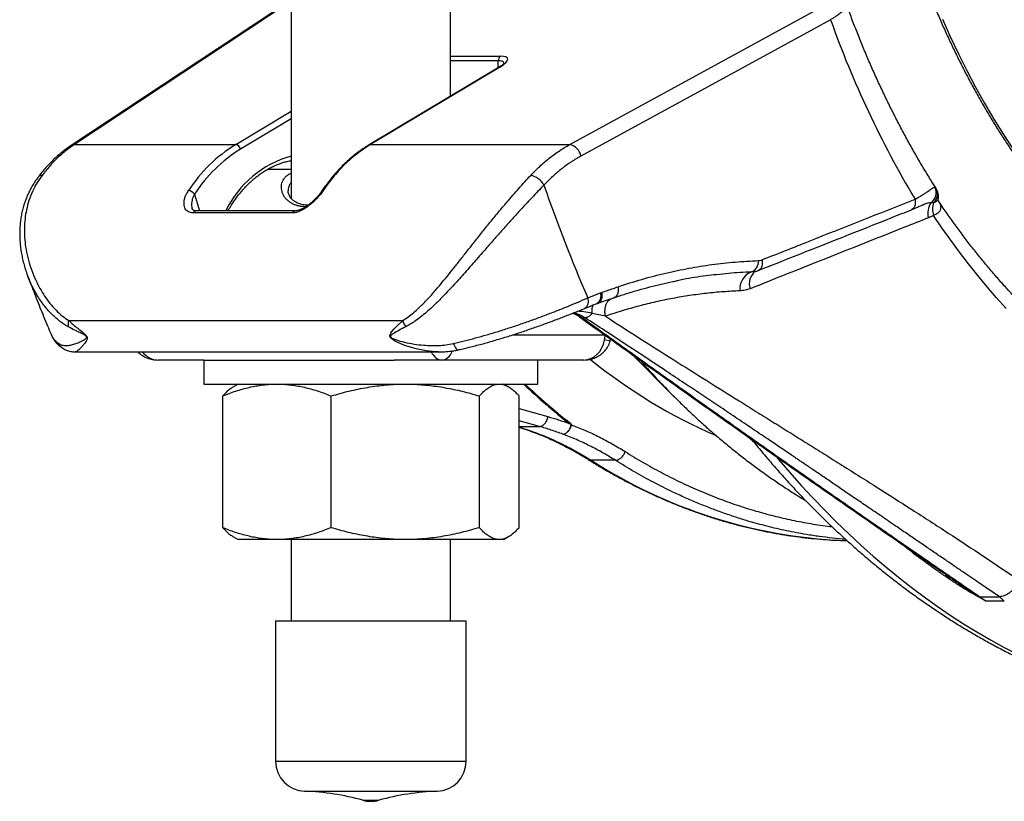
# Model space of a CAD drawing. Units: millimetres. Extents: x 0 to 420, y 0 to 297.
# Drawn here: x 146 to 178, y 75 to 101 of the extents above; entities that cross this region are included whole.
import ezdxf

# ---------------------------------------------------------------- set-up
doc = ezdxf.new("R2010")
doc.units = ezdxf.units.MM

msp = doc.modelspace()

# ---------------------------------------------------------------- linework, layer by layer
at = {"color": 7, "linetype": 'Continuous', "lineweight": 25}
for p, q in [((154.596, 134.263), (154.596, 95.327)), ((159.889, 98.729), (159.889, 130.861)), ((154.596, 101.924), (147.277, 97.089)), ((163.857, 97.123), (172.153, 101.655)), ((161.509, 99.698), (157.186, 97.113)), ((161.549, 99.708), (157.226, 97.123)), ((147.387, 97.123), (152.748, 97.123)), ((157.226, 97.123), (163.857, 97.123)), ((154.596, 96.294), (153.802, 96.294)), ((175.991, 95.7), (176.023, 95.675)), ((154.728, 94.919), (151.428, 94.919)), ((175.617, 95.128), (175.601, 95.122)), ((175.947, 95.186), (175.856, 95.186)), ((154.632, 94.849), (151.332, 94.849)), ((175.943, 94.769), (175.773, 94.688)), ((145.834, 92.758), (145.833, 92.763)), ((145.834, 92.758), (145.839, 92.745)), ((164.453, 92.025), (164.874, 92.192)), ((164.874, 92.192), (164.911, 92.205)), ((164.358, 91.365), (164.272, 91.365)), ((147.198, 91.277), (158.3, 91.277)), ((146.633, 90.771), (146.634, 90.769)), ((147.417, 90.233), (159.492, 90.233)), ((165.914, 90.154), (167.339, 88.728)), ((151.693, 89.961), (150.168, 89.961)), ((151.693, 89.961), (151.693, 89.161)), ((151.693, 89.961), (158.018, 89.961)), ((159.596, 89.961), (158.018, 89.961)), ((164.317, 89.961), (159.596, 89.961)), ((162.793, 89.161), (162.793, 89.961)), ((151.693, 89.161), (162.793, 89.161)), ((152.826, 89.161), (152.67, 89.071)), ((161.815, 89.071), (161.659, 89.161)), ((152.316, 84.389), (152.316, 88.767)), ((155.923, 84.389), (155.923, 88.767)), ((160.849, 84.389), (160.849, 88.767)), ((162.169, 84.389), (162.169, 88.767)), ((163.848, 87.881), (163.835, 87.851)), ((163.906, 87.807), (163.9, 87.809)), ((163.906, 87.807), (163.927, 87.799)), ((163.749, 87.543), (163.746, 87.544)), ((165.37, 86.629), (164.568, 86.629)), ((152.67, 84.084), (152.826, 83.994)), ((154.12, 83.994), (152.826, 83.994)), ((158.386, 83.994), (154.12, 83.994)), ((154.596, 83.994), (154.596, 81.296)), ((161.509, 83.994), (158.386, 83.994)), ((159.889, 81.296), (159.889, 83.994)), ((161.659, 83.994), (161.509, 83.994)), ((161.659, 83.994), (161.815, 84.084)), ((172.929, 83.963), (173.064, 83.958)), ((176.348, 82.838), (176.509, 82.727)), ((177.486, 82.095), (178.134, 82.095)), ((177.486, 82.095), (177.692, 81.95)), ((178.297, 81.95), (177.692, 81.95)), ((154.076, 81.296), (154.076, 76.629)), ((154.076, 81.296), (154.135, 81.296)), ((154.135, 81.296), (160.409, 81.296)), ((160.409, 76.629), (160.409, 81.296))]:
    msp.add_line(p, q, dxfattribs=at)
at = {"color": 8, "linetype": 'Continuous', "lineweight": 25}
for p, q in [((154.596, 101.886), (147.387, 97.123)), ((159.889, 100.061), (161.549, 100.061)), ((161.477, 99.907), (159.889, 99.907)), ((161.477, 99.679), (161.477, 99.907)), ((152.748, 97.123), (154.596, 98.229)), ((154.596, 97.977), (152.911, 96.97)), ((151.38, 95.476), (151.547, 94.919)), ((169.962, 92.897), (169.893, 92.887)), ((161.946, 90.794), (165.026, 90.794)), ((165.191, 90.584), (165.011, 90.634)), ((162.169, 88.347), (163.125, 88.08)), ((162.844, 87.753), (162.169, 87.941)), ((162.169, 87.753), (162.844, 87.753)), ((169.942, 87.268), (169.775, 87.411)), ((154.076, 76.629), (154.135, 76.629)), ((154.135, 76.629), (160.409, 76.629)), ((155.041, 75.629), (155.082, 75.629)), ((155.082, 75.629), (159.444, 75.629)), ((156.976, 75.332), (157.509, 75.332))]:
    msp.add_line(p, q, dxfattribs=at)
at = {"color": 7, "linetype": 'Continuous', "lineweight": 25, "flags": 128}
for points in [[(172.523, 101.271), (171.954, 100.961), (169.681, 99.719), (164.226, 96.74)], [(167.475, 88.593), (167.4, 88.668), (167.151, 88.918)]]:
    msp.add_lwpolyline(points, dxfattribs=at)
at = {"color": 8, "linetype": 'Continuous', "lineweight": 25, "flags": 128}
for points in [[(176.244, 101.29), (176.502, 100.71), (176.772, 100.141), (177.051, 99.581), (177.341, 99.033), (177.641, 98.495), (177.951, 97.968), (178.27, 97.453), (178.599, 96.95)], [(161.509, 99.698), (161.526, 99.705), (161.549, 99.708)], [(157.186, 97.113), (157.204, 97.12), (157.226, 97.123)], [(175.329, 95.305), (175.338, 95.238), (175.339, 95.174), (175.33, 95.114), (175.314, 95.061), (175.289, 95.017), (175.258, 94.982), (175.22, 94.959), (175.214, 94.956)], [(178.364, 91.672), (178.043, 92.03), (177.727, 92.395), (177.416, 92.77), (177.11, 93.153), (176.81, 93.545), (176.516, 93.945), (176.226, 94.353), (175.943, 94.769)], [(170.245, 93.291), (170.254, 93.224), (170.254, 93.159), (170.247, 93.1), (170.23, 93.047), (170.206, 93.002), (170.175, 92.967), (170.138, 92.943), (170.13, 92.94)], [(159.489, 90.236), (159.389, 90.235), (159.085, 90.262), (158.742, 90.328), (158.408, 90.43), (158.262, 90.488), (158.119, 90.553), (158.063, 90.582), (157.998, 90.62), (157.956, 90.649), (157.919, 90.679), (157.9, 90.699), (157.888, 90.716), (157.88, 90.731), (157.875, 90.746), (157.873, 90.764), (157.879, 90.799), (157.905, 90.856), (157.942, 90.908), (158.019, 91), (158.106, 91.091), (158.3, 91.277), (158.3, 91.277)], [(159.983, 90.51), (160.005, 90.456), (160.029, 90.407), (160.053, 90.367), (160.078, 90.335), (160.103, 90.313), (160.126, 90.301), (160.148, 90.3), (160.149, 90.3)], [(170.731, 86.736), (170.796, 86.658), (171.17, 86.221), (171.55, 85.793), (171.936, 85.376), (172.327, 84.969), (172.723, 84.572), (173.124, 84.185), (173.53, 83.81), (173.942, 83.445), (174.357, 83.09), (174.778, 82.747), (175.203, 82.415), (175.632, 82.094), (176.065, 81.784), (176.503, 81.486), (176.944, 81.199), (177.389, 80.924), (177.837, 80.661), (178.289, 80.41), (178.744, 80.17)]]:
    msp.add_lwpolyline(points, dxfattribs=at)
at = {"color": 7, "linetype": 'Continuous', "lineweight": 25}
for centre, radius, start, end in [((203.948, 112.413), 33.342, 199.5225, 210.8708), ((161.654, 99.918), 0.178, 126.3939, 183.38), ((155.421, 92.812), 5.073, 121.8027, 146.7765), ((155.527, 92.757), 4.959, 121.8346, 146.7446), ((152.715, 96.924), 0.202, 13.0677, 80.6321), ((159.9, 92.812), 5.073, 121.8027, 146.7765), ((163.735, 96.636), 0.502, 11.8851, 76.0103), ((162.416, 95.444), 0.668, 29.7086, 78.0035), ((151.149, 95.304), 0.288, 36.5553, 84.2971), ((211.621, 112.52), 51.428, 199.0021, 203.4856), ((175.627, 95.521), 0.405, 304.3892, 26.2297), ((175.693, 95.476), 0.385, 311.2217, 30.9971), ((176.369, 94.845), 0.616, 146.322, 194.7219), ((176.532, 94.972), 0.623, 159.9127, 199.0414), ((169.767, 93.22), 0.356, 290.675, 7.1371), ((170.089, 92.34), 0.581, 109.6865, 187.962), ((147.612, 91.139), 0.437, 161.578, 189.6907), ((158.886, 91.426), 0.605, 194.2564, 216.5602), ((177.483, 81.9), 0.197, 95.4671, 104.7547), ((177.486, 82.27), 0.175, 262.9003, 269.9796), ((155.076, 76.629), 1, 180, 268.0133), ((159.409, 76.629), 1, 271.9867, 0), ((154.752, 67.301), 8.333, 74.5254, 88.0133), ((159.733, 67.301), 8.333, 91.9867, 105.4746), ((157.243, 76.296), 1, 254.5254, 285.4746)]:
    msp.add_arc(centre, radius, start, end, dxfattribs=at)
at = {"color": 8, "linetype": 'Continuous', "lineweight": 25}
for centre, radius, start, end in [((147.394, 96.91), 0.214, 91.7457, 123.2607), ((155.517, 93.421), 3.442, 105.518, 154.1986), ((146.315, 95.916), 0.181, 90.6163, 140.5594), ((155.649, 95.534), 0.0582, 83.0602, 142.5613), ((151.436, 94.808), 0.111, 93.8885, 158.3187), ((154.736, 94.808), 0.111, 93.6145, 158.3378), ((170.323, 92.501), 0.505, 126.1137, 199.6903), ((164.182, 91.917), 0.292, 303.5808, 21.8169), ((164.596, 92.087), 0.297, 302.434, 20.6439), ((164.274, 91.527), 0.162, 235.137, 269.5553), ((147.185, 90.648), 0.35, 203.1848, 237.7687), ((175.822, 103.873), 17.894, 230.9148, 246.6058), ((185.521, 106.888), 25.697, 221.253, 224.3696), ((177.665, 105.394), 22.339, 226.6067, 231.7489), ((177.621, 105.356), 22.25, 226.7076, 231.7556), ((164.564, 86.808), 0.179, 238.2884, 271.1502), ((173.665, 100.713), 16.767, 237.1427, 267.4852)]:
    msp.add_arc(centre, radius, start, end, dxfattribs=at)
for centre, major_axis, ratio, start_param, end_param in [((161.005, 99.555), (0.66, 0.281), 0.322538, 6.208915, 6.932349), ((150.168, 90.794), (0, 0.833), 0.848528, 2.310526, 3.141593), ((159.596, 90.794), (0, 0.833), 0.565685, 2.310526, 3.141593), ((159.596, 90.794), (0, 0.833), 0.565685, 3.141593, 4.020197)]:
    msp.add_ellipse(centre, major_axis=major_axis, ratio=ratio, start_param=start_param, end_param=end_param, dxfattribs=at)
at = {"color": 7, "linetype": 'Continuous', "lineweight": 25}
for centre, major_axis, ratio, start_param, end_param in [((160.959, 99.708), (0.83, 0.27), 0.272495, 5.409309, 6.980105), ((164.437, 90.794), (0.046, 0.833), 0.706024, 4.557929, 4.751442), ((164.317, 90.794), (0, 0.833), 0.848528, 3.141593, 4.518876)]:
    msp.add_ellipse(centre, major_axis=major_axis, ratio=ratio, start_param=start_param, end_param=end_param, dxfattribs=at)
for points, knots in [([(173.42, 114.962), (173.42, 114.873), (173.421, 114.615), (173.427, 114.188), (173.441, 113.681), (173.462, 113.175), (173.49, 112.67), (173.525, 112.165), (173.567, 111.662), (173.616, 111.159), (173.672, 110.659), (173.734, 110.159), (173.804, 109.662), (173.88, 109.166), (173.963, 108.673), (174.053, 108.182), (174.149, 107.694), (174.253, 107.208), (174.363, 106.725), (174.479, 106.246), (174.603, 105.769), (174.732, 105.296), (174.868, 104.827), (175.011, 104.361), (175.16, 103.899), (175.315, 103.442), (175.477, 102.989), (175.645, 102.54), (175.819, 102.096), (175.999, 101.657), (176.185, 101.222), (176.377, 100.793), (176.575, 100.369), (176.779, 99.951), (176.989, 99.538), (177.204, 99.131), (177.425, 98.73), (177.651, 98.335), (177.883, 97.946), (178.12, 97.564), (178.362, 97.188), (178.61, 96.819), (178.862, 96.457), (179.12, 96.101), (179.382, 95.753), (179.649, 95.412), (179.921, 95.078), (180.197, 94.752), (180.478, 94.433), (180.764, 94.122), (181.053, 93.819), (181.347, 93.523), (181.644, 93.236), (181.946, 92.957), (182.251, 92.687), (182.56, 92.424), (182.873, 92.171), (183.189, 91.925), (183.509, 91.689), (183.831, 91.461), (184.157, 91.242), (184.486, 91.032), (184.817, 90.831), (185.151, 90.64), (185.488, 90.457), (185.827, 90.283), (186.169, 90.119), (186.513, 89.965), (186.859, 89.819), (187.206, 89.683), (187.556, 89.557), (187.907, 89.44), (188.26, 89.333), (188.614, 89.235), (188.969, 89.147), (189.325, 89.069), (189.683, 89.001), (190.041, 88.942), (190.4, 88.893), (190.76, 88.854), (191.105, 88.825), (191.33, 88.814), (191.436, 88.809)], [0, 0, 0, 0, 0.006651, 0.01926, 0.031869, 0.044478, 0.057088, 0.069697, 0.082306, 0.094916, 0.107525, 0.120135, 0.132745, 0.145355, 0.157965, 0.170576, 0.183187, 0.195797, 0.208408, 0.22102, 0.233631, 0.246243, 0.258855, 0.271467, 0.284079, 0.296692, 0.309305, 0.321918, 0.334531, 0.347145, 0.359759, 0.372372, 0.384986, 0.3976, 0.410214, 0.422828, 0.435443, 0.448057, 0.46067, 0.473284, 0.485897, 0.49851, 0.511123, 0.523735, 0.536347, 0.548958, 0.561568, 0.574177, 0.586785, 0.599392, 0.611998, 0.624602, 0.637205, 0.649806, 0.662405, 0.675003, 0.687598, 0.700191, 0.712781, 0.725369, 0.737955, 0.750537, 0.763117, 0.775693, 0.788266, 0.800836, 0.813403, 0.825967, 0.838527, 0.851084, 0.863637, 0.876187, 0.888734, 0.901279, 0.91382, 0.926358, 0.938894, 0.951428, 0.963959, 0.976489, 0.989017, 1, 1, 1, 1]), ([(176.022, 95.679), (175.963, 95.772), (175.822, 95.993), (175.605, 96.352), (175.369, 96.753), (175.139, 97.16), (174.915, 97.573), (174.695, 97.993), (174.481, 98.418), (174.272, 98.849), (174.068, 99.286), (173.87, 99.728), (173.678, 100.175), (173.492, 100.628), (173.311, 101.085), (173.158, 101.488), (173.067, 101.739), (173.033, 101.835)], [0, 0, 0, 0, 0.050196, 0.119971, 0.18974, 0.259504, 0.329265, 0.399025, 0.468783, 0.538541, 0.6083, 0.67806, 0.747822, 0.817586, 0.887354, 0.957125, 1, 1, 1, 1]), ([(161.676, 99.831), (161.676, 99.831), (161.677, 99.831), (161.671, 99.823), (161.659, 99.809), (161.638, 99.789), (161.609, 99.765), (161.57, 99.737), (161.535, 99.714), (161.513, 99.701), (161.509, 99.698)], [0, 0, 0, 0, 0.0724687, 0.1970352, 0.329864, 0.4727431, 0.6256274, 0.7873679, 0.956285, 1, 1, 1, 1]), ([(147.277, 97.087), (147.254, 97.072), (147.177, 97.022), (147.051, 96.929), (146.901, 96.808), (146.754, 96.679), (146.612, 96.541), (146.474, 96.395), (146.34, 96.24), (146.24, 96.118), (146.187, 96.046), (146.176, 96.03)], [0, 0, 0, 0, 0.058737, 0.187832, 0.31719, 0.446239, 0.574643, 0.703398, 0.833722, 0.964633, 1, 1, 1, 1]), ([(147.387, 97.123), (147.292, 97.057), (147.101, 96.924), (146.826, 96.681), (146.561, 96.41), (146.396, 96.202), (146.313, 96.097)], [0, 0, 0, 0, 0.2466002, 0.4945202, 0.746555, 1, 1, 1, 1]), ([(157.186, 97.113), (157.156, 97.095), (157.07, 97.042), (156.931, 96.949), (156.768, 96.83), (156.609, 96.703), (156.454, 96.567), (156.303, 96.422), (156.155, 96.27), (156.012, 96.11), (155.874, 95.942), (155.742, 95.77), (155.653, 95.644), (155.608, 95.577), (155.603, 95.57)], [0, 0, 0, 0, 0.050245, 0.144247, 0.238304, 0.332441, 0.426651, 0.520926, 0.615259, 0.709641, 0.804065, 0.898523, 0.988085, 1, 1, 1, 1]), ([(162.555, 96.097), (162.653, 96.199), (162.852, 96.403), (163.171, 96.673), (163.505, 96.919), (163.739, 97.055), (163.857, 97.123)], [0, 0, 0, 0, 0.246599, 0.494519, 0.746555, 1, 1, 1, 1]), ([(152.492, 94.919), (152.507, 94.944), (152.552, 95.024), (152.633, 95.153), (152.737, 95.305), (152.846, 95.45), (152.959, 95.588), (153.076, 95.718), (153.198, 95.84), (153.323, 95.954), (153.451, 96.06), (153.582, 96.158), (153.717, 96.246), (153.854, 96.326), (153.993, 96.397), (154.135, 96.459), (154.278, 96.511), (154.423, 96.553), (154.529, 96.58), (154.587, 96.589), (154.596, 96.59)], [0, 0, 0, 0, 0.026995, 0.086798, 0.146605, 0.206422, 0.266254, 0.326109, 0.385995, 0.445923, 0.505904, 0.56595, 0.626073, 0.686286, 0.7466, 0.807025, 0.867567, 0.92823, 0.989009, 1, 1, 1, 1]), ([(164.226, 96.74), (164.118, 96.677), (163.902, 96.552), (163.588, 96.324), (163.283, 96.069), (163.092, 95.873), (162.996, 95.775)], [0, 0, 0, 0, 0.246598, 0.494516, 0.746553, 1, 1, 1, 1]), ([(146.178, 96.03), (146.163, 96.01), (146.113, 95.946), (146.037, 95.831), (145.951, 95.687), (145.873, 95.537), (145.804, 95.384), (145.744, 95.228), (145.693, 95.068), (145.65, 94.904), (145.616, 94.734), (145.591, 94.561), (145.575, 94.383), (145.568, 94.203), (145.57, 94.019), (145.582, 93.832), (145.603, 93.644), (145.635, 93.454), (145.676, 93.263), (145.727, 93.07), (145.779, 92.903), (145.818, 92.801), (145.832, 92.763)], [0, 0, 0, 0, 0.020699, 0.068921, 0.117301, 0.165807, 0.214403, 0.262954, 0.311543, 0.361543, 0.412288, 0.463832, 0.516208, 0.569434, 0.623507, 0.678405, 0.734084, 0.790478, 0.847411, 0.905592, 0.964444, 1, 1, 1, 1]), ([(146.313, 96.097), (146.252, 96.011), (146.13, 95.838), (145.986, 95.557), (145.871, 95.263), (145.79, 94.96), (145.74, 94.654), (145.72, 94.347), (145.727, 94.035), (145.763, 93.708), (145.831, 93.368), (145.934, 93.018), (146.069, 92.673), (146.225, 92.361), (146.395, 92.083), (146.573, 91.839), (146.772, 91.613), (146.981, 91.42), (147.129, 91.322), (147.198, 91.277)], [0, 0, 0, 0, 0.05773, 0.115466, 0.175025, 0.23459, 0.29166, 0.348734, 0.406986, 0.465242, 0.531264, 0.59729, 0.66468, 0.732067, 0.786649, 0.841225, 0.897028, 0.952804, 1, 1, 1, 1]), ([(158.3, 91.277), (158.36, 91.314), (158.481, 91.39), (158.656, 91.529), (158.86, 91.71), (159.091, 91.942), (159.335, 92.212), (159.563, 92.48), (159.776, 92.74), (159.992, 93.009), (160.211, 93.287), (160.435, 93.571), (160.674, 93.874), (160.93, 94.196), (161.203, 94.535), (161.481, 94.874), (161.735, 95.176), (161.962, 95.439), (162.161, 95.666), (162.36, 95.887), (162.49, 96.027), (162.555, 96.097)], [0, 0, 0, 0, 0.039929, 0.079934, 0.119899, 0.18227, 0.244661, 0.296446, 0.348274, 0.400065, 0.45336, 0.506698, 0.559989, 0.622727, 0.685459, 0.74979, 0.814113, 0.860135, 0.906155, 0.953078, 1, 1, 1, 1]), ([(151.332, 94.849), (151.303, 94.851), (151.246, 94.854), (151.174, 94.883), (151.115, 94.927), (151.07, 94.986), (151.04, 95.059), (151.027, 95.148), (151.032, 95.249), (151.059, 95.361), (151.105, 95.476), (151.153, 95.553), (151.177, 95.591)], [0, 0, 0, 0, 0.089766, 0.179565, 0.269487, 0.359467, 0.456167, 0.552916, 0.663858, 0.774828, 0.88742, 1, 1, 1, 1]), ([(155.152, 95.104), (155.152, 95.104), (155.122, 95.104), (155.066, 95.109), (154.986, 95.12), (154.911, 95.137), (154.841, 95.159), (154.776, 95.187), (154.718, 95.219), (154.667, 95.255), (154.62, 95.297), (154.579, 95.344), (154.545, 95.394), (154.519, 95.447), (154.502, 95.5), (154.493, 95.546), (154.494, 95.572), (154.494, 95.581)], [0, 0, 0, 0, 0.000679, 0.060462, 0.121892, 0.185077, 0.250035, 0.316709, 0.384973, 0.454721, 0.528081, 0.606718, 0.688583, 0.773571, 0.861319, 0.951315, 1, 1, 1, 1]), ([(155.656, 95.591), (155.626, 95.549), (155.566, 95.465), (155.456, 95.339), (155.336, 95.218), (155.206, 95.105), (155.07, 95.006), (154.943, 94.933), (154.83, 94.885), (154.751, 94.862), (154.685, 94.851), (154.652, 94.85), (154.632, 94.849)], [0, 0, 0, 0, 0.122773, 0.245561, 0.367758, 0.489904, 0.609696, 0.729347, 0.816383, 0.903371, 0.940295, 1, 1, 1, 1]), ([(162.996, 95.775), (162.93, 95.707), (162.797, 95.571), (162.591, 95.354), (162.38, 95.128), (162.141, 94.869), (161.875, 94.576), (161.581, 94.247), (161.284, 93.911), (161.026, 93.617), (160.809, 93.368), (160.631, 93.165), (160.453, 92.963), (160.275, 92.762), (160.096, 92.563), (159.916, 92.367), (159.736, 92.175), (159.524, 91.956), (159.309, 91.745), (159.09, 91.547), (158.898, 91.389), (158.72, 91.257), (158.554, 91.148), (158.451, 91.093), (158.4, 91.065)], [0, 0, 0, 0, 0.0453594, 0.091323, 0.1372891, 0.183845, 0.2455848, 0.3077833, 0.3712981, 0.4352143, 0.473804, 0.5123944, 0.5512787, 0.5901634, 0.6299324, 0.6697015, 0.7097714, 0.7498406, 0.8112238, 0.8528554, 0.8945162, 0.9361299, 0.9680667, 1, 1, 1, 1]), ([(175.329, 95.305), (175.369, 95.326), (175.447, 95.368), (175.552, 95.431), (175.648, 95.492), (175.73, 95.547), (175.798, 95.595), (175.854, 95.636), (175.901, 95.668), (175.938, 95.69), (175.968, 95.702), (175.983, 95.701), (175.991, 95.7)], [0, 0, 0, 0, 0.104145, 0.209166, 0.31694, 0.425658, 0.522554, 0.620125, 0.7198, 0.820222, 0.90982, 1, 1, 1, 1]), ([(176.099, 95.327), (176.102, 95.345), (176.108, 95.383), (176.107, 95.44), (176.099, 95.496), (176.085, 95.548), (176.067, 95.596), (176.046, 95.638), (176.031, 95.662), (176.024, 95.674)], [0, 0, 0, 0, 0.133732, 0.280249, 0.42456, 0.568114, 0.71291, 0.862206, 1, 1, 1, 1]), ([(155.603, 95.569), (155.592, 95.552), (155.566, 95.515), (155.519, 95.454), (155.464, 95.389), (155.403, 95.323), (155.338, 95.258), (155.269, 95.196), (155.199, 95.138), (155.129, 95.086), (155.06, 95.04), (154.993, 95.001), (154.93, 94.97), (154.871, 94.946), (154.819, 94.931), (154.773, 94.922), (154.743, 94.919), (154.73, 94.92), (154.729, 94.92)], [0, 0, 0, 0, 0.0558029, 0.1276174, 0.2007287, 0.2746775, 0.3489786, 0.4230439, 0.4964635, 0.5672418, 0.6357307, 0.701929, 0.7652944, 0.8256346, 0.8828701, 0.9373664, 0.9949715, 1, 1, 1, 1]), ([(170.245, 93.291), (170.766, 93.497), (172.462, 94.169), (174.156, 94.84), (175.329, 95.305)], [0, 0, 0, 0, 0.307054, 1, 1, 1, 1]), ([(176.11, 95.239), (176.11, 95.239), (176.111, 95.238), (176.107, 95.245), (176.102, 95.26), (176.097, 95.286), (176.097, 95.312), (176.1, 95.323), (176.1, 95.326)], [0, 0, 0, 0, 0.052536, 0.235692, 0.430591, 0.648232, 0.910889, 1, 1, 1, 1]), ([(181.899, 89.252), (181.868, 89.273), (181.727, 89.368), (181.477, 89.548), (181.15, 89.79), (180.827, 90.041), (180.507, 90.301), (180.191, 90.569), (179.878, 90.846), (179.568, 91.131), (179.263, 91.424), (178.961, 91.725), (178.662, 92.033), (178.368, 92.35), (178.078, 92.675), (177.793, 93.007), (177.511, 93.346), (177.234, 93.693), (176.961, 94.047), (176.693, 94.409), (176.43, 94.778), (176.236, 95.058), (176.13, 95.217), (176.109, 95.249)], [0, 0, 0, 0, 0.0142856, 0.0656612, 0.1170112, 0.168337, 0.2196399, 0.2709212, 0.3221824, 0.3734248, 0.4246498, 0.4758587, 0.5270528, 0.5782334, 0.6294016, 0.6805586, 0.7317056, 0.7828435, 0.8339734, 0.8850962, 0.9362129, 0.9873241, 1, 1, 1, 1]), ([(151.429, 94.919), (151.423, 94.919), (151.406, 94.919), (151.381, 94.923), (151.356, 94.931), (151.338, 94.942), (151.321, 94.957), (151.308, 94.977), (151.299, 94.994), (151.297, 95.005), (151.297, 95.005)], [0, 0, 0, 0, 0.060011, 0.186454, 0.329717, 0.478013, 0.655345, 0.834465, 0.999969, 1, 1, 1, 1]), ([(170.13, 92.94), (170.518, 93.093), (171.994, 93.678), (173.689, 94.35), (174.994, 94.869), (175.214, 94.956)], [0, 0, 0, 0, 0.228734, 0.870008, 1, 1, 1, 1]), ([(175.214, 94.961), (175.241, 94.973), (175.298, 94.996), (175.376, 95.028), (175.448, 95.059), (175.512, 95.086), (175.56, 95.106), (175.59, 95.118), (175.609, 95.126), (175.615, 95.128), (175.617, 95.129)], [0, 0, 0, 0, 0.159763, 0.326509, 0.493106, 0.658203, 0.820089, 0.898716, 0.960635, 1, 1, 1, 1]), ([(175.773, 94.688), (175.508, 94.583), (173.945, 93.96), (171.97, 93.174), (170.258, 92.494), (169.848, 92.331)], [0, 0, 0, 0, 0.134595, 0.792376, 1, 1, 1, 1]), ([(170.121, 93.264), (170.121, 93.264), (170.147, 93.265), (170.189, 93.271), (170.23, 93.286), (170.245, 93.291)], [0, 0, 0, 0, 0.004389, 0.632968, 1, 1, 1, 1]), ([(165.457, 92.393), (165.721, 92.479), (166.25, 92.651), (167.036, 92.854), (167.813, 93.017), (168.58, 93.139), (169.349, 93.226), (169.864, 93.252), (170.121, 93.264)], [0, 0, 0, 0, 0.1720104, 0.3442863, 0.5077543, 0.6712223, 0.8356112, 1, 1, 1, 1]), ([(145.842, 92.737), (145.914, 92.547), (146.065, 92.151), (146.303, 91.557), (146.493, 91.091), (146.604, 90.83), (146.63, 90.769)], [0, 0, 0, 0, 0.287063, 0.596533, 0.906023, 1, 1, 1, 1]), ([(168.733, 92.796), (168.616, 92.784), (168.246, 92.745), (167.806, 92.676), (167.484, 92.607), (167.414, 92.592)], [0, 0, 0, 0, 0.264981, 0.839359, 1, 1, 1, 1]), ([(169.963, 92.895), (169.986, 92.899), (170.038, 92.908), (170.093, 92.924), (170.125, 92.938), (170.13, 92.94)], [0, 0, 0, 0, 0.40753, 0.902756, 1, 1, 1, 1]), ([(164.911, 92.205), (165.042, 92.251), (165.224, 92.314), (165.407, 92.376), (165.457, 92.393)], [0, 0, 0, 0, 0.7222, 1, 1, 1, 1]), ([(165.326, 92.032), (165.342, 92.038), (165.484, 92.088), (165.752, 92.173), (166.132, 92.287), (166.514, 92.391), (166.896, 92.485), (167.199, 92.553), (167.374, 92.587), (167.42, 92.595)], [0, 0, 0, 0, 0.023167, 0.205039, 0.387021, 0.569094, 0.751238, 0.933432, 1, 1, 1, 1]), ([(169.848, 92.331), (169.793, 92.312), (169.683, 92.273), (169.57, 92.264), (169.513, 92.259)], [0, 0, 0, 0, 0.4955348, 1, 1, 1, 1]), ([(159.983, 90.51), (160.103, 90.538), (160.346, 90.594), (160.719, 90.692), (161.098, 90.798), (161.486, 90.915), (161.881, 91.041), (162.28, 91.176), (162.678, 91.317), (163.064, 91.46), (163.435, 91.603), (163.79, 91.745), (164.133, 91.887), (164.346, 91.979), (164.453, 92.025)], [0, 0, 0, 0, 0.077939, 0.157114, 0.23629, 0.316742, 0.40071, 0.485283, 0.571756, 0.658884, 0.742664, 0.827027, 0.913205, 1, 1, 1, 1]), ([(164.789, 91.849), (164.8, 91.853), (164.865, 91.877), (165.009, 91.926), (165.179, 91.983), (165.291, 92.021), (165.325, 92.033)], [0, 0, 0, 0, 0.06451, 0.371378, 0.812122, 1, 1, 1, 1]), ([(169.513, 92.259), (169.327, 92.25), (168.955, 92.232), (168.396, 92.179), (167.837, 92.106), (167.276, 92.012), (166.715, 91.896), (166.153, 91.758), (165.593, 91.601), (165.222, 91.478), (165.036, 91.417)], [0, 0, 0, 0, 0.123936, 0.247971, 0.372306, 0.496741, 0.622298, 0.747957, 0.873927, 1, 1, 1, 1]), ([(160.148, 90.3), (160.168, 90.304), (160.254, 90.323), (160.41, 90.36), (160.614, 90.41), (160.82, 90.463), (161.026, 90.518), (161.232, 90.577), (161.439, 90.637), (161.647, 90.7), (161.853, 90.764), (162.057, 90.83), (162.26, 90.897), (162.459, 90.964), (162.655, 91.032), (162.85, 91.1), (163.042, 91.17), (163.232, 91.24), (163.419, 91.309), (163.603, 91.379), (163.782, 91.448), (163.956, 91.517), (164.124, 91.584), (164.254, 91.636), (164.325, 91.666), (164.344, 91.673)], [0, 0, 0, 0, 0.0133155, 0.0600176, 0.1066341, 0.1528599, 0.1989915, 0.2452894, 0.2916895, 0.3381208, 0.3844849, 0.4307054, 0.4767074, 0.5224185, 0.5677879, 0.6134084, 0.6593032, 0.7054218, 0.7517077, 0.7980993, 0.8445323, 0.8909214, 0.9372015, 0.9832648, 1, 1, 1, 1]), ([(164.345, 91.673), (164.442, 91.713), (164.578, 91.769), (164.716, 91.82), (164.756, 91.835)], [0, 0, 0, 0, 0.710189, 1, 1, 1, 1]), ([(164.756, 91.836), (164.766, 91.84), (164.777, 91.844), (164.788, 91.848), (164.789, 91.849)], [0, 0, 0, 0, 0.938319, 1, 1, 1, 1]), ([(163.953, 91.516), (163.967, 91.511), (164.007, 91.497), (164.073, 91.463), (164.135, 91.427), (164.17, 91.401), (164.18, 91.393)], [0, 0, 0, 0, 0.18973, 0.533958, 0.870615, 1, 1, 1, 1]), ([(164.181, 91.394), (164.504, 91.162), (165.337, 90.564), (166.67, 89.613), (168.1, 88.597), (169.463, 87.632), (170.773, 86.711), (172.105, 85.779), (173.432, 84.855), (174.761, 83.935), (175.787, 83.228), (176.372, 82.827), (176.512, 82.731)], [0, 0, 0, 0, 0.0803649, 0.207289, 0.3294833, 0.4323521, 0.5413064, 0.6484634, 0.7551061, 0.8612423, 0.9668773, 1, 1, 1, 1]), ([(164.272, 91.365), (164.811, 90.979), (165.887, 90.207), (167.513, 89.049), (169.147, 87.891), (170.792, 86.732), (172.448, 85.573), (174.115, 84.414), (175.793, 83.254), (176.922, 82.481), (177.486, 82.095)], [0, 0, 0, 0, 0.124967, 0.249934, 0.374912, 0.49989, 0.624908, 0.749927, 0.874963, 1, 1, 1, 1]), ([(164.596, 91.509), (164.577, 91.488), (164.545, 91.452), (164.494, 91.413), (164.448, 91.387), (164.401, 91.369), (164.372, 91.366), (164.358, 91.365)], [0, 0, 0, 0, 0.254144, 0.440608, 0.627072, 0.813536, 1, 1, 1, 1]), ([(178.134, 82.095), (178.076, 82.134), (177.952, 82.218), (177.755, 82.352), (177.533, 82.503), (177.288, 82.671), (177.018, 82.854), (176.724, 83.054), (176.406, 83.271), (176.134, 83.457), (175.913, 83.608), (175.75, 83.719), (175.583, 83.833), (175.411, 83.95), (175.234, 84.071), (175.053, 84.194), (174.869, 84.319), (174.578, 84.518), (174.19, 84.783), (173.724, 85.1), (173.297, 85.392), (172.905, 85.658), (172.535, 85.91), (172.187, 86.147), (171.923, 86.326), (171.738, 86.451), (171.627, 86.527), (171.518, 86.601), (171.408, 86.675), (171.284, 86.759), (170.963, 86.977), (170.484, 87.301), (169.866, 87.717), (169.298, 88.099), (168.748, 88.469), (168.202, 88.833), (167.641, 89.207), (167.026, 89.616), (166.368, 90.05), (165.687, 90.498), (165.019, 90.935), (164.577, 91.223), (164.358, 91.365)], [0, 0, 0, 0, 0.012719, 0.027213, 0.043481, 0.061524, 0.081343, 0.102935, 0.126303, 0.151446, 0.163071, 0.175039, 0.187351, 0.200007, 0.213006, 0.226349, 0.240036, 0.253467, 0.290591, 0.325792, 0.356124, 0.384866, 0.412019, 0.437583, 0.461558, 0.469951, 0.47813, 0.486095, 0.493847, 0.502175, 0.513252, 0.564366, 0.606907, 0.648097, 0.687935, 0.726421, 0.766093, 0.809017, 0.858522, 0.906853, 0.954012, 1, 1, 1, 1]), ([(165.036, 91.417), (165.036, 91.417), (164.967, 91.433), (164.825, 91.464), (164.674, 91.495), (164.596, 91.509), (164.596, 91.509)], [0, 0, 0, 0, 0.000036, 0.49862, 0.999964, 1, 1, 1, 1]), ([(165.036, 91.417), (165.419, 91.171), (166.176, 90.684), (167.301, 89.971), (168.402, 89.279), (169.313, 88.708), (170.042, 88.254), (170.593, 87.91), (171.14, 87.569), (171.692, 87.224), (172.253, 86.872), (173.039, 86.38), (174.033, 85.753), (175.237, 84.986), (176.432, 84.214), (177.62, 83.433), (178.4, 82.906), (178.789, 82.644)], [0, 0, 0, 0, 0.082338, 0.16292, 0.241881, 0.319366, 0.359417, 0.399131, 0.438532, 0.477647, 0.518829, 0.560436, 0.648609, 0.735761, 0.824585, 0.912583, 1, 1, 1, 1]), ([(146.863, 90.51), (146.9, 90.491), (146.973, 90.452), (147.093, 90.437), (147.221, 90.448), (147.359, 90.48), (147.506, 90.532), (147.628, 90.59), (147.721, 90.639), (147.767, 90.671), (147.792, 90.7), (147.796, 90.718), (147.795, 90.728), (147.792, 90.734), (147.788, 90.741), (147.779, 90.752), (147.762, 90.766), (147.708, 90.801), (147.621, 90.848), (147.507, 90.901), (147.357, 90.971), (147.252, 91.027), (147.181, 91.065)], [0, 0, 0, 0, 0.105167, 0.210671, 0.316013, 0.418937, 0.52199, 0.624914, 0.66341, 0.701802, 0.718362, 0.723822, 0.72701, 0.730004, 0.730649, 0.734289, 0.74298, 0.751739, 0.800916, 0.8504, 0.899901, 1, 1, 1, 1]), ([(158.4, 91.065), (158.327, 91.028), (158.182, 90.954), (158.035, 90.868), (157.943, 90.81), (157.91, 90.781), (157.893, 90.757), (157.891, 90.742), (157.894, 90.731), (157.9, 90.721), (157.91, 90.71), (157.93, 90.696), (157.96, 90.68), (158.004, 90.661), (158.136, 90.612), (158.36, 90.548), (158.674, 90.488), (158.969, 90.454), (159.242, 90.439), (159.489, 90.442), (159.737, 90.462), (159.901, 90.494), (159.983, 90.51)], [0, 0, 0, 0, 0.101051, 0.202057, 0.227369, 0.252577, 0.264004, 0.268548, 0.271815, 0.275077, 0.279624, 0.285847, 0.298488, 0.31318, 0.335814, 0.447242, 0.558902, 0.670416, 0.752764, 0.835326, 0.917788, 1, 1, 1, 1]), ([(146.631, 90.768), (146.633, 90.763), (146.645, 90.731), (146.676, 90.676), (146.724, 90.602), (146.781, 90.532), (146.846, 90.467), (146.917, 90.407), (146.969, 90.372), (146.995, 90.354)], [0, 0, 0, 0, 0.026206, 0.180788, 0.337274, 0.49709, 0.661409, 0.831735, 1, 1, 1, 1]), ([(146.998, 90.352), (147.009, 90.344), (147.044, 90.321), (147.108, 90.291), (147.185, 90.263), (147.264, 90.245), (147.341, 90.235), (147.391, 90.232), (147.417, 90.233), (147.417, 90.233)], [0, 0, 0, 0, 0.085212, 0.269203, 0.449653, 0.62906, 0.810585, 0.998248, 1, 1, 1, 1]), ([(164.317, 89.961), (164.347, 89.962), (164.41, 89.964), (164.506, 89.978), (164.604, 90.002), (164.695, 90.034), (164.779, 90.075), (164.855, 90.121), (164.924, 90.173), (164.988, 90.232), (165.045, 90.296), (165.096, 90.368), (165.14, 90.447), (165.172, 90.52), (165.186, 90.567), (165.191, 90.584)], [0, 0, 0, 0, 0.078117, 0.164742, 0.251808, 0.338905, 0.416768, 0.493566, 0.569363, 0.644272, 0.718424, 0.791955, 0.873115, 0.953306, 1, 1, 1, 1]), ([(165.191, 90.584), (165.193, 90.594), (165.2, 90.618), (165.204, 90.643), (165.207, 90.658)], [0, 0, 0, 0, 0.398188, 1, 1, 1, 1]), ([(149.5, 90.233), (149.503, 90.229), (149.526, 90.204), (149.574, 90.163), (149.645, 90.111), (149.722, 90.066), (149.805, 90.029), (149.892, 89.999), (149.984, 89.977), (150.076, 89.964), (150.138, 89.962), (150.168, 89.961)], [0, 0, 0, 0, 0.020683, 0.137557, 0.255748, 0.375665, 0.497677, 0.622067, 0.748989, 0.878423, 1, 1, 1, 1]), ([(159.489, 90.234), (159.515, 90.233), (159.595, 90.232), (159.729, 90.239), (159.888, 90.253), (160.028, 90.272), (160.113, 90.29), (160.149, 90.298)], [0, 0, 0, 0, 0.116032, 0.368628, 0.608155, 0.835145, 1, 1, 1, 1]), ([(152.316, 88.767), (152.462, 88.823), (152.681, 88.908), (152.976, 88.997), (153.201, 89.055), (153.428, 89.101), (153.657, 89.135), (153.888, 89.157), (154.042, 89.16), (154.12, 89.161)], [0, 0, 0, 0, 0.247235, 0.371284, 0.495328, 0.621092, 0.746852, 0.873427, 1, 1, 1, 1]), ([(152.67, 89.068), (152.642, 89.052), (152.571, 89.011), (152.452, 88.911), (152.363, 88.816), (152.316, 88.767)], [0, 0, 0, 0, 0.234878, 0.599838, 1, 1, 1, 1]), ([(154.12, 89.161), (154.162, 89.161), (154.275, 89.16), (154.458, 89.148), (154.668, 89.124), (154.878, 89.089), (155.158, 89.028), (155.508, 88.927), (155.784, 88.82), (155.923, 88.767)], [0, 0, 0, 0, 0.070061, 0.184949, 0.299839, 0.415355, 0.530873, 0.765046, 1, 1, 1, 1]), ([(155.923, 88.767), (156.121, 88.823), (156.42, 88.908), (156.824, 88.997), (157.131, 89.055), (157.44, 89.101), (157.754, 89.135), (158.069, 89.157), (158.28, 89.16), (158.386, 89.161)], [0, 0, 0, 0, 0.247235, 0.371284, 0.495328, 0.621092, 0.746852, 0.873427, 1, 1, 1, 1]), ([(158.386, 89.161), (158.444, 89.161), (158.598, 89.16), (158.848, 89.148), (159.135, 89.124), (159.421, 89.089), (159.805, 89.028), (160.283, 88.927), (160.66, 88.82), (160.849, 88.767)], [0, 0, 0, 0, 0.070061, 0.184949, 0.299839, 0.415355, 0.530873, 0.765046, 1, 1, 1, 1]), ([(160.849, 88.767), (160.895, 88.816), (160.984, 88.911), (161.116, 89.019), (161.246, 89.099), (161.377, 89.151), (161.465, 89.158), (161.509, 89.161)], [0, 0, 0, 0, 0.21663, 0.410916, 0.605722, 0.802456, 1, 1, 1, 1]), ([(161.509, 89.161), (161.535, 89.16), (161.588, 89.158), (161.683, 89.135), (161.794, 89.088), (161.92, 89.006), (162.045, 88.899), (162.127, 88.811), (162.169, 88.767)], [0, 0, 0, 0, 0.118063, 0.236312, 0.426174, 0.616057, 0.808018, 1, 1, 1, 1]), ([(167.479, 88.59), (167.485, 88.584), (167.602, 88.467), (167.834, 88.245), (168.176, 87.927), (168.522, 87.618), (168.873, 87.317), (169.227, 87.024), (169.585, 86.74), (169.946, 86.465), (170.311, 86.199), (170.679, 85.942), (171.05, 85.694), (171.386, 85.478), (171.6, 85.349), (171.688, 85.296)], [0, 0, 0, 0, 0.0044438, 0.089896, 0.1752982, 0.260647, 0.3459389, 0.4311704, 0.5163382, 0.6014389, 0.6864694, 0.7714267, 0.8563079, 0.9411104, 1, 1, 1, 1]), ([(163.125, 88.08), (163.244, 88.046), (163.482, 87.977), (163.717, 87.893), (163.835, 87.851)], [0, 0, 0, 0, 0.499818, 1, 1, 1, 1]), ([(162.169, 87.721), (162.235, 87.701), (162.39, 87.654), (162.634, 87.568), (162.899, 87.466), (163.163, 87.354), (163.425, 87.234), (163.685, 87.105), (163.944, 86.967), (164.203, 86.818), (164.378, 86.714), (164.466, 86.657), (164.469, 86.655)], [0, 0, 0, 0, 0.08513, 0.200066, 0.314632, 0.428684, 0.542175, 0.655191, 0.768465, 0.882132, 0.996054, 1, 1, 1, 1]), ([(163.746, 87.544), (163.768, 87.564), (163.813, 87.607), (163.87, 87.701), (163.89, 87.773), (163.9, 87.809)], [0, 0, 0, 0, 0.316555, 0.658356, 1, 1, 1, 1]), ([(163.906, 87.807), (163.906, 87.807), (163.899, 87.771), (163.874, 87.699), (163.818, 87.605), (163.772, 87.563), (163.749, 87.543)], [0, 0, 0, 0, 0.000061, 0.341853, 0.683719, 1, 1, 1, 1]), ([(163.9, 87.809), (163.9, 87.809), (163.9, 87.81), (163.9, 87.81), (163.899, 87.812), (163.894, 87.817), (163.873, 87.832), (163.852, 87.842), (163.835, 87.851), (163.835, 87.851)], [0, 0, 0, 0, 0.0051, 0.01194, 0.024944, 0.072168, 0.259391, 0.999805, 1, 1, 1, 1]), ([(163.848, 87.881), (163.857, 87.874), (163.876, 87.858), (163.896, 87.838), (163.905, 87.819), (163.907, 87.812), (163.906, 87.808), (163.906, 87.807)], [0, 0, 0, 0, 0.375062, 0.807579, 0.906877, 0.96, 1, 1, 1, 1]), ([(163.927, 87.799), (164.079, 87.74), (164.382, 87.62), (164.827, 87.41), (165.266, 87.179), (165.552, 87.005), (165.696, 86.917)], [0, 0, 0, 0, 0.250554, 0.499932, 0.749341, 1, 1, 1, 1]), ([(163.622, 87.498), (163.636, 87.499), (163.664, 87.501), (163.706, 87.517), (163.733, 87.535), (163.746, 87.544)], [0, 0, 0, 0, 0.330663, 0.680563, 1, 1, 1, 1]), ([(165.37, 86.629), (165.229, 86.714), (164.948, 86.886), (164.514, 87.113), (164.073, 87.321), (163.773, 87.439), (163.622, 87.498)], [0, 0, 0, 0, 0.248835, 0.498445, 0.748832, 1, 1, 1, 1]), ([(169.893, 87.331), (169.926, 87.289), (170.068, 87.112), (170.323, 86.807), (170.657, 86.417), (170.996, 86.035), (171.339, 85.661), (171.687, 85.294), (172.04, 84.936), (172.396, 84.585), (172.757, 84.243), (173.122, 83.909), (173.49, 83.583), (173.863, 83.266), (174.239, 82.957), (174.619, 82.657), (175.002, 82.365), (175.389, 82.083), (175.779, 81.809), (176.173, 81.544), (176.569, 81.288), (176.968, 81.042), (177.37, 80.804), (177.775, 80.576), (178.183, 80.357), (178.593, 80.147), (179.005, 79.947), (179.42, 79.756), (179.836, 79.574), (180.255, 79.402), (180.676, 79.24), (181.098, 79.087), (181.522, 78.944), (181.948, 78.81), (182.375, 78.686), (182.804, 78.572), (183.233, 78.468), (183.664, 78.373), (184.096, 78.288), (184.528, 78.213), (184.962, 78.147), (185.396, 78.092), (185.83, 78.046), (186.265, 78.01), (186.7, 77.984), (187.104, 77.968), (187.364, 77.965), (187.477, 77.963)], [0, 0, 0, 0, 0.007125, 0.03005, 0.052969, 0.075883, 0.09879, 0.121689, 0.144582, 0.167466, 0.190341, 0.213207, 0.236063, 0.258908, 0.281742, 0.304564, 0.327373, 0.350169, 0.372952, 0.395721, 0.418475, 0.441214, 0.463937, 0.486645, 0.509336, 0.532011, 0.554669, 0.577311, 0.599936, 0.622545, 0.645137, 0.667713, 0.690273, 0.712818, 0.735347, 0.757862, 0.780364, 0.802853, 0.825329, 0.847795, 0.87025, 0.892697, 0.915135, 0.937567, 0.959993, 0.982415, 1, 1, 1, 1]), ([(165.37, 86.629), (165.384, 86.63), (165.413, 86.632), (165.461, 86.647), (165.51, 86.674), (165.559, 86.711), (165.604, 86.757), (165.642, 86.808), (165.674, 86.862), (165.689, 86.899), (165.696, 86.917)], [0, 0, 0, 0, 0.117075, 0.240688, 0.369079, 0.5, 0.630921, 0.759312, 0.882925, 1, 1, 1, 1]), ([(164.47, 86.656), (164.533, 86.616), (164.716, 86.502), (165.021, 86.319), (165.386, 86.112), (165.753, 85.914), (166.122, 85.725), (166.493, 85.546), (166.867, 85.376), (167.243, 85.215), (167.621, 85.063), (168.001, 84.922), (168.382, 84.789), (168.765, 84.667), (169.15, 84.554), (169.536, 84.45), (169.923, 84.356), (170.311, 84.272), (170.7, 84.198), (171.09, 84.133), (171.481, 84.079), (171.872, 84.033), (172.264, 83.998), (172.614, 83.975), (172.833, 83.967), (172.922, 83.964)], [0, 0, 0, 0, 0.023936, 0.069065, 0.114187, 0.159299, 0.204399, 0.249489, 0.294568, 0.339635, 0.384692, 0.429737, 0.474772, 0.519796, 0.564809, 0.609813, 0.654807, 0.699792, 0.744768, 0.789738, 0.8347, 0.879656, 0.924608, 0.969555, 1, 1, 1, 1]), ([(154.12, 83.994), (154.077, 83.995), (153.964, 83.996), (153.781, 84.008), (153.571, 84.032), (153.361, 84.067), (153.081, 84.128), (152.731, 84.228), (152.455, 84.335), (152.316, 84.389)], [0, 0, 0, 0, 0.070061, 0.184949, 0.299839, 0.415355, 0.530873, 0.765046, 1, 1, 1, 1]), ([(152.316, 84.389), (152.363, 84.339), (152.452, 84.246), (152.57, 84.146), (152.642, 84.104), (152.67, 84.087)], [0, 0, 0, 0, 0.400152, 0.759031, 1, 1, 1, 1]), ([(155.923, 84.389), (155.777, 84.332), (155.559, 84.248), (155.263, 84.158), (155.038, 84.101), (154.812, 84.054), (154.582, 84.02), (154.351, 83.999), (154.197, 83.996), (154.12, 83.994)], [0, 0, 0, 0, 0.247235, 0.371284, 0.495328, 0.621092, 0.746852, 0.873427, 1, 1, 1, 1]), ([(158.386, 83.994), (158.327, 83.995), (158.173, 83.996), (157.923, 84.008), (157.637, 84.032), (157.35, 84.067), (156.967, 84.128), (156.489, 84.228), (156.112, 84.335), (155.923, 84.389)], [0, 0, 0, 0, 0.0700612, 0.1849495, 0.2998393, 0.4153546, 0.5308727, 0.7650463, 1, 1, 1, 1]), ([(160.849, 84.389), (160.65, 84.332), (160.352, 84.248), (159.948, 84.158), (159.641, 84.101), (159.331, 84.054), (159.018, 84.02), (158.702, 83.999), (158.491, 83.996), (158.386, 83.994)], [0, 0, 0, 0, 0.2472349, 0.3712835, 0.4953283, 0.6210921, 0.7468522, 0.8734269, 1, 1, 1, 1]), ([(161.509, 83.994), (161.465, 83.998), (161.379, 84.004), (161.248, 84.055), (161.118, 84.135), (160.985, 84.244), (160.895, 84.339), (160.849, 84.389)], [0, 0, 0, 0, 0.194006, 0.388817, 0.585797, 0.78337, 1, 1, 1, 1]), ([(162.169, 84.389), (162.128, 84.345), (162.046, 84.258), (161.921, 84.151), (161.795, 84.068), (161.683, 84.021), (161.588, 83.998), (161.535, 83.996), (161.509, 83.994)], [0, 0, 0, 0, 0.19002, 0.380022, 0.571866, 0.763688, 0.881752, 1, 1, 1, 1]), ([(178.789, 82.644), (178.774, 82.609), (178.742, 82.538), (178.676, 82.435), (178.597, 82.337), (178.506, 82.25), (178.41, 82.18), (178.313, 82.13), (178.219, 82.1), (178.162, 82.096), (178.134, 82.095)], [0, 0, 0, 0, 0.117437, 0.241125, 0.369361, 0.5, 0.630639, 0.758875, 0.882563, 1, 1, 1, 1]), ([(177.692, 81.95), (177.689, 81.952), (177.602, 81.998), (177.516, 82.045), (177.433, 82.09)], [0, 0, 0, 0, 0.037525, 1, 1, 1, 1]), ([(177.465, 82.096), (177.538, 82.05), (177.614, 82.001), (177.689, 81.952), (177.692, 81.95)], [0, 0, 0, 0, 0.96151, 1, 1, 1, 1]), ([(178.297, 81.95), (178.282, 81.963), (178.25, 81.988), (178.216, 82.023), (178.182, 82.059), (178.15, 82.083), (178.134, 82.095)], [0, 0, 0, 0, 0.246788, 0.499951, 0.753121, 1, 1, 1, 1])]:
    msp.add_open_spline(points, degree=3, knots=knots, dxfattribs=at)
at = {"color": 8, "linetype": 'Continuous', "lineweight": 25}
for points, knots in [([(173.032, 101.834), (173.036, 101.821), (173.043, 101.796), (173.039, 101.753), (173.024, 101.706), (172.998, 101.658), (172.961, 101.607), (172.913, 101.553), (172.855, 101.498), (172.786, 101.443), (172.709, 101.386), (172.621, 101.329), (172.556, 101.29), (172.523, 101.271)], [0, 0, 0, 0, 0.087106, 0.179078, 0.27173, 0.361151, 0.451196, 0.543205, 0.635893, 0.725304, 0.815336, 0.907329, 1, 1, 1, 1]), ([(155.084, 95.056), (155.078, 95.056), (155.029, 95.055), (154.945, 95.063), (154.831, 95.082), (154.728, 95.113), (154.626, 95.157), (154.529, 95.216), (154.443, 95.29), (154.373, 95.374), (154.32, 95.464), (154.285, 95.557), (154.267, 95.653), (154.266, 95.748), (154.285, 95.846), (154.326, 95.944), (154.394, 96.038), (154.482, 96.119), (154.56, 96.16), (154.596, 96.179)], [0, 0, 0, 0, 0.006286, 0.052986, 0.100052, 0.148199, 0.196681, 0.25805, 0.319928, 0.383174, 0.446814, 0.510732, 0.574984, 0.640249, 0.705862, 0.780919, 0.856577, 0.934321, 1, 1, 1, 1]), ([(154.596, 95.875), (154.576, 95.848), (154.535, 95.791), (154.505, 95.699), (154.491, 95.626), (154.494, 95.589), (154.494, 95.581)], [0, 0, 0, 0, 0.301892, 0.644446, 0.926866, 1, 1, 1, 1]), ([(151.38, 95.476), (151.363, 95.443), (151.328, 95.375), (151.296, 95.273), (151.278, 95.174), (151.28, 95.086), (151.287, 95.029), (151.297, 95.006), (151.297, 95.005)], [0, 0, 0, 0, 0.2036915, 0.4119653, 0.6135264, 0.819491, 0.9946139, 1, 1, 1, 1]), ([(176.106, 95.247), (176.119, 95.229), (176.14, 95.199), (176.165, 95.142), (176.183, 95.077), (176.185, 94.993), (176.163, 94.928), (176.127, 94.874), (176.088, 94.834), (176.025, 94.794), (175.972, 94.778), (175.943, 94.769)], [0, 0, 0, 0, 0.093445, 0.160066, 0.286139, 0.415912, 0.5894, 0.641449, 0.753194, 0.868186, 1, 1, 1, 1]), ([(176.097, 95.327), (176.097, 95.32), (176.095, 95.297), (176.069, 95.258), (176.02, 95.215), (175.971, 95.196), (175.947, 95.186)], [0, 0, 0, 0, 0.12469, 0.418829, 0.705178, 1, 1, 1, 1]), ([(175.856, 95.186), (175.828, 95.185), (175.769, 95.183), (175.689, 95.158), (175.632, 95.134), (175.617, 95.128)], [0, 0, 0, 0, 0.397062, 0.848248, 1, 1, 1, 1]), ([(147.181, 91.065), (147.131, 91.094), (147.032, 91.152), (146.889, 91.256), (146.752, 91.371), (146.62, 91.498), (146.493, 91.635), (146.333, 91.831), (146.156, 92.088), (145.981, 92.411), (145.875, 92.634), (145.836, 92.753), (145.834, 92.758)], [0, 0, 0, 0, 0.081386, 0.162782, 0.245275, 0.327773, 0.4129, 0.49803, 0.669545, 0.830258, 0.9918, 1, 1, 1, 1]), ([(169.893, 92.887), (169.641, 92.876), (169.255, 92.858), (168.868, 92.812), (168.733, 92.796)], [0, 0, 0, 0, 0.65042, 1, 1, 1, 1]), ([(165.457, 92.393), (165.46, 92.37), (165.467, 92.325), (165.465, 92.259), (165.456, 92.198), (165.438, 92.144), (165.413, 92.098), (165.38, 92.063), (165.351, 92.042), (165.331, 92.036), (165.325, 92.035)], [0, 0, 0, 0, 0.135154, 0.270307, 0.405461, 0.540615, 0.675768, 0.810922, 0.946076, 1, 1, 1, 1]), ([(164.911, 92.205), (164.914, 92.181), (164.922, 92.132), (164.92, 92.062), (164.909, 91.998), (164.889, 91.942), (164.859, 91.897), (164.826, 91.865), (164.8, 91.854), (164.789, 91.85)], [0, 0, 0, 0, 0.147714, 0.295429, 0.443143, 0.590858, 0.738572, 0.886287, 1, 1, 1, 1]), ([(165.036, 91.417), (165.031, 91.458), (165.02, 91.541), (165.026, 91.659), (165.046, 91.766), (165.082, 91.86), (165.134, 91.935), (165.179, 91.978), (165.207, 91.992), (165.211, 91.994)], [0, 0, 0, 0, 0.161844, 0.323688, 0.485533, 0.647377, 0.809221, 0.971065, 1, 1, 1, 1]), ([(164.596, 91.509), (164.595, 91.537), (164.593, 91.591), (164.597, 91.663), (164.607, 91.724), (164.62, 91.766), (164.63, 91.784), (164.634, 91.789)], [0, 0, 0, 0, 0.22381, 0.44762, 0.67143, 0.895241, 1, 1, 1, 1]), ([(163.966, 91.521), (163.998, 91.51), (164.066, 91.487), (164.169, 91.435), (164.238, 91.388), (164.272, 91.365)], [0, 0, 0, 0, 0.302801, 0.650117, 1, 1, 1, 1]), ([(164.358, 91.365), (164.32, 91.388), (164.244, 91.434), (164.124, 91.485), (164.036, 91.517), (163.988, 91.527), (163.982, 91.528)], [0, 0, 0, 0, 0.315827, 0.63386, 0.958835, 1, 1, 1, 1]), ([(164.596, 91.509), (164.503, 91.53), (164.347, 91.566), (164.185, 91.577), (164.119, 91.582)], [0, 0, 0, 0, 0.593437, 1, 1, 1, 1]), ([(147.198, 91.277), (147.245, 91.233), (147.339, 91.145), (147.496, 91.015), (147.634, 90.906), (147.727, 90.83), (147.77, 90.786), (147.789, 90.764), (147.802, 90.742), (147.808, 90.727), (147.813, 90.709), (147.816, 90.681), (147.804, 90.634), (147.773, 90.581), (147.722, 90.508), (147.659, 90.431), (147.591, 90.354), (147.53, 90.294), (147.481, 90.256), (147.443, 90.235), (147.425, 90.234), (147.417, 90.234)], [0, 0, 0, 0, 0.088395, 0.177259, 0.264912, 0.30849, 0.320216, 0.334093, 0.34076, 0.347853, 0.353901, 0.36323, 0.387234, 0.43566, 0.484793, 0.577916, 0.671626, 0.767127, 0.863257, 0.940961, 1, 1, 1, 1]), ([(146.634, 90.769), (146.642, 90.749), (146.665, 90.69), (146.738, 90.602), (146.821, 90.541), (146.863, 90.51)], [0, 0, 0, 0, 0.203655, 0.600372, 1, 1, 1, 1]), ([(162.169, 87.731), (162.248, 87.707), (162.431, 87.652), (162.717, 87.551), (163.027, 87.43), (163.337, 87.296), (163.646, 87.149), (163.955, 86.989), (164.263, 86.817), (164.466, 86.691), (164.568, 86.629)], [0, 0, 0, 0, 0.097328, 0.225107, 0.353289, 0.481471, 0.610893, 0.740315, 0.870157, 1, 1, 1, 1]), ([(165.696, 86.917), (165.893, 86.796), (166.286, 86.555), (166.885, 86.225), (167.489, 85.92), (168.002, 85.685), (168.42, 85.509), (168.742, 85.381), (169.064, 85.26), (169.388, 85.147), (169.712, 85.041), (170.126, 84.915), (170.634, 84.777), (171.243, 84.636), (171.866, 84.521), (172.309, 84.452), (172.544, 84.427), (172.567, 84.425)], [0, 0, 0, 0, 0.090389, 0.180583, 0.270582, 0.360384, 0.407345, 0.454251, 0.501102, 0.547899, 0.59464, 0.641097, 0.726034, 0.812567, 0.900693, 0.990412, 1, 1, 1, 1]), ([(173.022, 84.002), (172.876, 84.015), (172.584, 84.041), (172.149, 84.095), (171.639, 84.172), (171.058, 84.281), (170.411, 84.432), (169.846, 84.587), (169.357, 84.74), (168.94, 84.882), (168.522, 85.037), (168.106, 85.204), (167.692, 85.382), (167.202, 85.608), (166.636, 85.893), (165.998, 86.243), (165.579, 86.5), (165.37, 86.629)], [0, 0, 0, 0, 0.055696, 0.1111, 0.16583, 0.250468, 0.33344, 0.414746, 0.468631, 0.523055, 0.577542, 0.632093, 0.686708, 0.741385, 0.827433, 0.913638, 1, 1, 1, 1]), ([(177.433, 82.09), (177.318, 82.155), (177.087, 82.285), (176.759, 82.488), (176.442, 82.697), (176.133, 82.911), (175.829, 83.13), (175.422, 83.43), (175.092, 83.675), (174.874, 83.855), (174.853, 83.872)], [0, 0, 0, 0, 0.120992, 0.242046, 0.36333, 0.484805, 0.606299, 0.727584, 0.973317, 1, 1, 1, 1]), ([(176.509, 82.727), (176.528, 82.714), (176.693, 82.6), (177.007, 82.389), (177.312, 82.193), (177.465, 82.096)], [0, 0, 0, 0, 0.06354, 0.531829, 1, 1, 1, 1])]:
    msp.add_open_spline(points, degree=3, knots=knots, dxfattribs=at)
at = {"color": 7, "linetype": 'Continuous', "lineweight": 25}
for points in [[(162.844, 87.753), (162.86, 87.755), (162.891, 87.757), (162.938, 87.776), (162.983, 87.807), (163.025, 87.848), (163.061, 87.898), (163.091, 87.954), (163.114, 88.016), (163.121, 88.059), (163.125, 88.08)], [(163.622, 87.498), (163.493, 87.545), (163.235, 87.639), (162.974, 87.715), (162.844, 87.753)]]:
    msp.add_open_spline(points, degree=3, dxfattribs=at)

doc.saveas('drawing.dxf')
